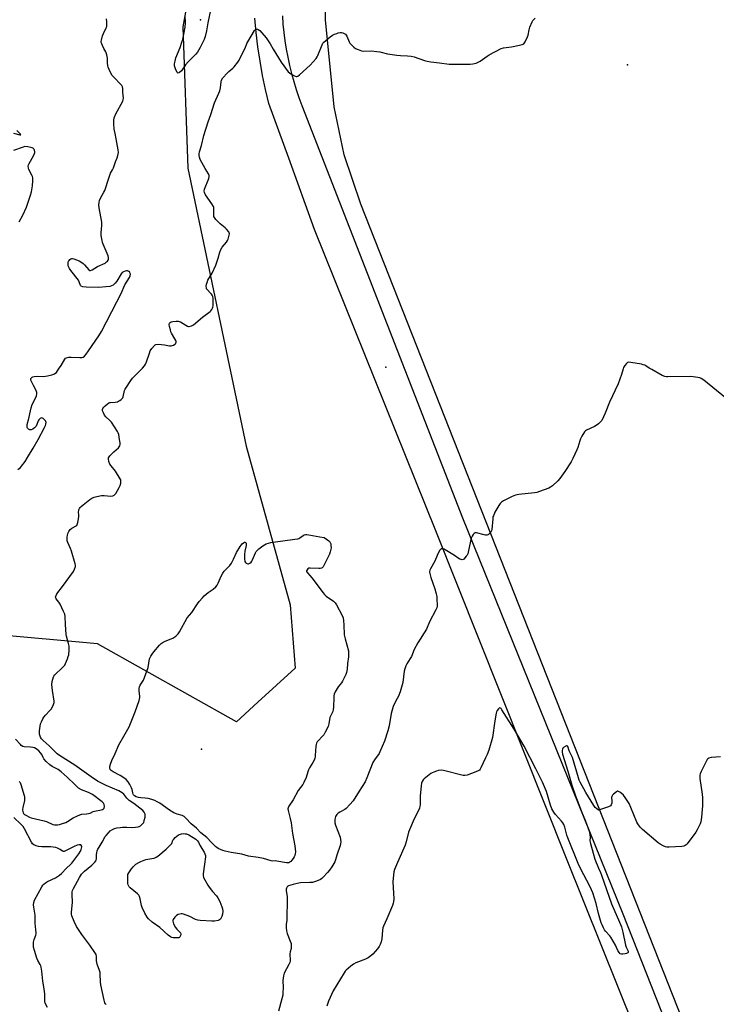
# Model space of a CAD drawing. Units: inches. Extents: x 1195769 to 1201769, y 529457 to 533457.
# Drawn here: x 1196658 to 1197070, y 530210 to 530792 of the extents above; entities that cross this region are included whole.
import ezdxf

# ---------------------------------------------------------------- set-up
doc = ezdxf.new("R2010")
doc.units = ezdxf.units.IN
doc.header["$MEASUREMENT"] = 0
for name, color, linetype in [('ELEV-Spot Elevation', 7, 'Continuous'), ('NTRL-Farm Land', 3, 'Continuous'), ('NTRL-Trees', 3, 'Continuous'), ('TRANS-Road', 130, 'Continuous'), ('Undefined', 1, 'Continuous')]:
    doc.layers.add(name, color=color, linetype=linetype)

msp = doc.modelspace()

# ---------------------------------------------------------------- linework, layer by layer
at = {"layer": 'ELEV-Spot Elevation'}
for p in [(1196764.58, 530791.71, 328.43), (1197017.05, 530765.18, 328.26), (1196874.17, 530586.64, 329.35), (1196765.21, 530360.83, 331.01)]:
    msp.add_point(p, dxfattribs=at)
at = {"layer": 'NTRL-Farm Land'}
msp.add_lwpolyline([(1197786.22, 529858.47), (1197183.21, 530110.39), (1197096.53, 530149.99), (1197092.24, 530152.49), (1197088.03, 530155.11), (1197083.91, 530157.86), (1197079.87, 530160.74), (1197075.92, 530163.74), (1197072.07, 530166.86), (1197068.31, 530170.09), (1197064.65, 530173.44), (1197061.09, 530176.9), (1197057.65, 530180.47), (1196859.36, 530682.8), (1196849.55, 530711.97), (1196843.71, 530740.46), (1196838.55, 530791.84), (1196838.15, 530840.59)], dxfattribs=at)
at = {"layer": 'NTRL-Trees'}
msp.add_lwpolyline([(1196762.22, 530832.32), (1196754.24, 530787.63), (1196757.12, 530704.07), (1196791.69, 530539.84), (1196817.63, 530446.2), (1196820.51, 530408.74), (1196798.61, 530388.67), (1196785.93, 530377.05), (1196703.81, 530423.15), (1196640.43, 530428.91)], dxfattribs=at)
at = {"layer": 'TRANS-Road'}
for points in [[(1196813.04, 530794.08), (1196813.38, 530789.16), (1196813.87, 530784.24), (1196814.49, 530779.35), (1196815.26, 530774.47), (1196816.17, 530769.61), (1196817.22, 530764.79), (1196818.4, 530760), (1196819.73, 530755.25), (1196821.19, 530750.53), (1196822.79, 530745.86), (1196824.52, 530741.24), (1196919.52, 530497.62), (1197014.33, 530263.54), (1197050.86, 530171.26)], [(1197032.1, 530169.22), (1196981.06, 530296.22), (1196903.82, 530489.78), (1196832.05, 530667.93), (1196816.76, 530709.99), (1196805.02, 530742.26), (1196803.07, 530750.57), (1196801.35, 530758.93), (1196799.86, 530767.33), (1196798.6, 530775.77), (1196797.57, 530784.24), (1196796.77, 530792.74)]]:
    msp.add_lwpolyline(points, dxfattribs=at)
at = {"layer": 'Undefined'}
for points, elevation in [([(1196708.92, 530209.92), (1196708.38, 530210.48), (1196708.12, 530210.97), (1196707.63, 530212.65), (1196705.63, 530221.66), (1196705.45, 530223.4), (1196705.39, 530227.87), (1196705.28, 530229.02), (1196705, 530230.12), (1196703.63, 530233.75), (1196703.29, 530234.89), (1196703.19, 530235.91), (1196703.2, 530238.36), (1196702.92, 530239.49), (1196702.22, 530240.77), (1196699.23, 530245.17), (1196694.44, 530251.31), (1196692.41, 530254.37), (1196691.41, 530256.08), (1196689.85, 530259.11), (1196688.63, 530262.31), (1196688.39, 530263.37), (1196688.35, 530264.36), (1196688.89, 530270.4), (1196688.78, 530274.93), (1196688.83, 530276.63), (1196689.01, 530277.45), (1196689.49, 530278.5), (1196693.18, 530285.13), (1196694.37, 530286.97), (1196695.11, 530287.79), (1196696.14, 530288.74), (1196700.34, 530292.24), (1196702.16, 530294.05), (1196702.83, 530294.93), (1196703.04, 530295.38), (1196703.22, 530296.1), (1196703.22, 530298.6), (1196703.33, 530299.72), (1196703.61, 530300.76), (1196704, 530301.78), (1196704.67, 530303.01), (1196706.53, 530305.89), (1196707.62, 530308.14), (1196708.13, 530309.03), (1196708.86, 530309.96), (1196710.27, 530311.5), (1196711.32, 530312.55), (1196712.52, 530313.36), (1196713.84, 530313.97), (1196715.22, 530314.33), (1196717.2, 530314.67), (1196718.61, 530314.77), (1196721.15, 530314.79), (1196723.91, 530314.66), (1196726.25, 530314.74), (1196727.69, 530314.9), (1196728.47, 530315.16), (1196729.17, 530315.61), (1196730.04, 530316.33), (1196730.62, 530316.93), (1196731.07, 530317.62), (1196731.42, 530318.71), (1196731.85, 530320.73), (1196731.96, 530321.58), (1196731.93, 530322.4), (1196731.76, 530322.89), (1196731.36, 530323.58), (1196730.48, 530324.62), (1196725.13, 530328.78), (1196722.55, 530330.55), (1196721.17, 530331.96), (1196719.35, 530334.2), (1196718.31, 530335.11), (1196717.39, 530335.69), (1196716.39, 530336.19), (1196708.95, 530339.34), (1196705.22, 530341.17), (1196703.68, 530342.04), (1196699.92, 530344.46), (1196690.25, 530351.51), (1196681.36, 530357.14), (1196679.96, 530358.13), (1196679.13, 530358.86), (1196675.07, 530362.92), (1196671.62, 530365.91), (1196670.55, 530367.04), (1196670.01, 530368.03), (1196669.47, 530369.72), (1196669.36, 530370.59), (1196669.44, 530371.77), (1196669.81, 530374.44), (1196670.12, 530375.89), (1196670.55, 530376.98), (1196671.46, 530378.83), (1196672.06, 530379.83), (1196672.9, 530380.95), (1196675.54, 530383.68), (1196676.28, 530384.57), (1196677.45, 530386.58), (1196678, 530387.89), (1196678.09, 530388.45), (1196678.06, 530389.31), (1196677.1, 530395.5), (1196676.71, 530399.05), (1196676.95, 530400.77), (1196677.74, 530403.56), (1196677.99, 530404.06), (1196678.5, 530404.72), (1196683.05, 530409.09), (1196684.35, 530410.56), (1196684.88, 530411.56), (1196685.98, 530414.22), (1196686.49, 530415.57), (1196686.77, 530416.67), (1196686.95, 530419.52), (1196686.92, 530421.81), (1196686.63, 530423.24), (1196685.42, 530427.6), (1196685.22, 530428.67), (1196684.78, 530434.55), (1196684.55, 530439.23), (1196684.35, 530440.66), (1196683.72, 530442.27), (1196681.67, 530446.46), (1196680.92, 530447.7), (1196679.33, 530449.75), (1196679.1, 530450.21), (1196678.99, 530450.68), (1196679.04, 530451.18), (1196679.21, 530451.68), (1196679.77, 530452.67), (1196683.02, 530456.92), (1196689.46, 530465.85), (1196690.13, 530467.14), (1196690.68, 530468.77), (1196690.74, 530469.59), (1196690.59, 530470.44), (1196688.32, 530477.82), (1196687.75, 530479.51), (1196686.24, 530482.93), (1196685.88, 530484.01), (1196685.76, 530485.16), (1196685.79, 530486.32), (1196685.93, 530487.14), (1196686.24, 530488.2), (1196686.76, 530489.47), (1196687.52, 530490.6), (1196688.62, 530491.41), (1196691.09, 530492.77), (1196691.5, 530493.1), (1196691.8, 530493.52), (1196692.19, 530494.86), (1196692.65, 530498.07), (1196692.69, 530499.21), (1196692.58, 530501.03), (1196692.63, 530501.8), (1196692.76, 530502.29), (1196693.11, 530502.99), (1196693.55, 530503.65), (1196694.09, 530504.27), (1196695.2, 530505.24), (1196699.15, 530508.37), (1196700.42, 530509.16), (1196701.76, 530509.79), (1196703.4, 530510.2), (1196706.18, 530510.66), (1196707.61, 530510.67), (1196711.67, 530510.4), (1196712.74, 530510.55), (1196713.66, 530510.94), (1196714.06, 530511.27), (1196714.56, 530511.93), (1196716.55, 530515.47), (1196717.14, 530516.74), (1196717.5, 530518.07), (1196717.61, 530518.86), (1196717.59, 530519.38), (1196717.44, 530519.91), (1196717.09, 530520.67), (1196714.4, 530525.15), (1196711.73, 530528.25), (1196711.07, 530529.19), (1196710.48, 530530.75), (1196710.19, 530532.35), (1196710.32, 530533.08), (1196711.1, 530534.19), (1196713.31, 530536.47), (1196716.09, 530538.92), (1196716.64, 530539.53), (1196716.91, 530540), (1196717.12, 530540.81), (1196717.13, 530541.92), (1196716.84, 530543.85), (1196716.29, 530546.7), (1196715.96, 530547.8), (1196715.57, 530548.58), (1196712.01, 530554), (1196711.06, 530555.11), (1196708.65, 530557.3), (1196707.94, 530558.22), (1196707.28, 530559.51), (1196706.76, 530560.84), (1196706.67, 530561.61), (1196706.82, 530562.08), (1196707.42, 530562.97), (1196708.24, 530563.81), (1196709.41, 530564.76), (1196710.41, 530565.39), (1196710.94, 530565.62), (1196711.5, 530565.74), (1196714.15, 530565.88), (1196715.47, 530566.16), (1196716.2, 530566.45), (1196716.89, 530566.82), (1196717.77, 530567.49), (1196718.34, 530568.07), (1196718.66, 530568.5), (1196718.89, 530569.01), (1196719.78, 530572.68), (1196720.08, 530573.49), (1196720.5, 530574.24), (1196723.38, 530578.64), (1196724.39, 530580.05), (1196725.59, 530581.31), (1196730.42, 530585.96), (1196731.53, 530587.28), (1196732.1, 530588.26), (1196732.43, 530589.06), (1196734.39, 530594.84), (1196734.92, 530596.19), (1196735.88, 530597.65), (1196737.39, 530599.41), (1196737.81, 530599.75), (1196738.3, 530599.96), (1196739.72, 530600.05), (1196743.32, 530599.79), (1196746.21, 530599.24), (1196747.34, 530599.18), (1196747.9, 530599.3), (1196748.72, 530599.63), (1196749.46, 530600.05), (1196749.87, 530600.4), (1196750.12, 530600.82), (1196750.21, 530601.3), (1196750.19, 530601.81), (1196750.05, 530602.33), (1196749.51, 530603.36), (1196747.47, 530606.65), (1196747.15, 530607.47), (1196746.83, 530608.6), (1196746.35, 530610.63), (1196746.2, 530611.77), (1196746.33, 530612.53), (1196746.67, 530613.04), (1196747.24, 530613.34), (1196748.31, 530613.58), (1196750.3, 530613.8), (1196751.43, 530613.76), (1196751.98, 530613.62), (1196752.76, 530613.3), (1196755.96, 530611.34), (1196756.95, 530610.83), (1196757.47, 530610.68), (1196757.98, 530610.66), (1196759.26, 530610.93), (1196759.75, 530611.14), (1196760.47, 530611.61), (1196765.78, 530616.18), (1196770.34, 530619.52), (1196770.77, 530619.92), (1196771.29, 530620.61), (1196771.71, 530621.37), (1196771.91, 530621.91), (1196772.04, 530622.76), (1196772.07, 530624.22), (1196772.03, 530627.17), (1196771.89, 530628.31), (1196771.58, 530629.03), (1196771.13, 530629.68), (1196770.42, 530630.49), (1196768.72, 530632.17), (1196768.24, 530632.86), (1196768.09, 530633.35), (1196767.99, 530634.15), (1196768.12, 530635.51), (1196768.48, 530636.6), (1196769.05, 530637.92), (1196771.51, 530642.07), (1196773.65, 530646.91), (1196775.06, 530651.04), (1196775.97, 530654.46), (1196776.59, 530656.01), (1196777.43, 530657.49), (1196779.91, 530660.5), (1196780.59, 530661.48), (1196780.96, 530662.27), (1196781.45, 530663.66), (1196781.66, 530664.5), (1196781.7, 530665.29), (1196781.53, 530665.98), (1196781.29, 530666.47), (1196780.06, 530668.04), (1196779.24, 530668.83), (1196776.18, 530671.31), (1196773.75, 530673.85), (1196772.87, 530674.98), (1196772.58, 530675.66), (1196772.45, 530676.39), (1196772.52, 530680.08), (1196772.45, 530680.9), (1196772.3, 530681.43), (1196771.42, 530682.96), (1196767.64, 530688.39), (1196766.96, 530689.68), (1196766.82, 530690.51), (1196767, 530691.64), (1196769.56, 530698.08), (1196769.82, 530699.1), (1196769.83, 530699.85), (1196769.45, 530700.84), (1196767.44, 530703.97), (1196764.44, 530709.3), (1196763.97, 530710.62), (1196763.81, 530711.69), (1196763.8, 530712.5), (1196764.03, 530713.85), (1196765.17, 530717.43), (1196766.61, 530723.36), (1196769.16, 530731.57), (1196770.7, 530735.81), (1196772.92, 530742.72), (1196775.47, 530748.46), (1196776.02, 530749.84), (1196776.39, 530751.56), (1196776.8, 530755.1), (1196777.09, 530756.21), (1196777.89, 530757.42), (1196780.48, 530760.34), (1196781.32, 530761.15), (1196783.73, 530763.14), (1196784.55, 530763.93), (1196786.64, 530766.69), (1196787.4, 530767.9), (1196789.01, 530771.28), (1196791.11, 530775.08), (1196792.09, 530777.76), (1196792.58, 530778.74), (1196796.57, 530785.47), (1196797.11, 530786.05), (1196797.32, 530786.17), (1196797.77, 530786.26), (1196798.27, 530786.21), (1196798.77, 530786.05), (1196799.66, 530785.42), (1196800.86, 530784.16), (1196803.5, 530781.09), (1196805.76, 530777.65), (1196807.53, 530774.5), (1196812.34, 530766.7), (1196816.52, 530761.11), (1196817.18, 530760.42), (1196818.08, 530759.79), (1196820.15, 530758.67), (1196821.18, 530758.28), (1196821.67, 530758.25), (1196822.13, 530758.41), (1196823.24, 530759.25), (1196829.52, 530765.05), (1196832.92, 530768.89), (1196833.62, 530769.85), (1196834.01, 530770.63), (1196836.49, 530776.92), (1196837.05, 530777.89), (1196837.63, 530778.55), (1196841.28, 530781.66), (1196842.71, 530782.73), (1196843.76, 530783.24), (1196845.14, 530783.77), (1196845.98, 530784.02), (1196847.14, 530784.19), (1196848, 530784.21), (1196848.85, 530784.06), (1196849.65, 530783.76), (1196850.34, 530783.31), (1196850.82, 530782.72), (1196851.19, 530782.02), (1196852.48, 530778.75), (1196852.95, 530778.04), (1196853.72, 530777.18), (1196855.36, 530775.57), (1196856.28, 530774.89), (1196857.85, 530774.16), (1196859.75, 530773.5), (1196861.19, 530773.34), (1196865.6, 530773.37), (1196868.87, 530773.09), (1196870.62, 530772.83), (1196875.19, 530771.64), (1196880.64, 530770.87), (1196882.94, 530770.61), (1196887.02, 530770.55), (1196889.26, 530770.36), (1196890.93, 530769.92), (1196897.02, 530767.82), (1196898.69, 530767.32), (1196900.72, 530767), (1196905.95, 530766.44), (1196911.74, 530765.55), (1196913.83, 530765.48), (1196924.02, 530765.58), (1196925.73, 530765.79), (1196927.66, 530766.25), (1196928.7, 530766.7), (1196929.96, 530767.4), (1196934.12, 530770.29), (1196935.37, 530771.08), (1196942.37, 530774.78), (1196943.74, 530775.17), (1196948.57, 530775.77), (1196953.17, 530776.71), (1196954.85, 530777.14), (1196955.34, 530777.36), (1196955.77, 530777.68), (1196956.55, 530778.82), (1196957.96, 530781.68), (1196958.31, 530782.79), (1196958.98, 530785.95), (1196959.38, 530787.36), (1196960.67, 530790.61), (1196961.08, 530791.38), (1196961.42, 530791.83), (1196962.48, 530792.81)], 328), ([(1196770.59, 530797.54), (1196768.9, 530789.92), (1196768.24, 530785.31), (1196767.37, 530781.86), (1196766.72, 530780.21), (1196764.42, 530775.37), (1196763.73, 530774.08), (1196762.79, 530772.65), (1196761.78, 530771.49), (1196758.44, 530768.19), (1196757.27, 530766.89), (1196755.8, 530765.08), (1196753.34, 530761.56), (1196752.28, 530760.67), (1196751.83, 530760.43), (1196751.42, 530760.31), (1196751.07, 530760.42), (1196750.78, 530760.74), (1196749.86, 530762.75), (1196749.25, 530764.64), (1196749.25, 530765.75), (1196749.58, 530767.44), (1196750.1, 530769.39), (1196752.56, 530775.44), (1196753.64, 530778.49), (1196754.09, 530780.18), (1196755.58, 530787.4), (1196755.76, 530789.93), (1196755.66, 530794.08)], 328), ([(1196656.72, 530526), (1196658.14, 530527.24), (1196658.84, 530528.02), (1196660.88, 530530.88), (1196662.34, 530533.09), (1196665.69, 530538.66), (1196668.59, 530543.76), (1196672.42, 530550.97), (1196672.93, 530552.02), (1196673.21, 530552.83), (1196673.36, 530553.91), (1196673.24, 530554.4), (1196672.97, 530554.86), (1196672.24, 530555.7), (1196671.61, 530556.23), (1196671.18, 530556.47), (1196670.74, 530556.53), (1196670.29, 530556.42), (1196669.85, 530556.19), (1196669.08, 530555.53), (1196668.68, 530554.83), (1196667.91, 530552.71), (1196667.44, 530551.76), (1196666.54, 530550.76), (1196665.43, 530549.9), (1196664.43, 530549.5), (1196663.69, 530549.48), (1196663.25, 530549.67), (1196662.85, 530549.97), (1196662.36, 530550.55), (1196662.15, 530551), (1196662.1, 530551.78), (1196662.24, 530552.6), (1196663.12, 530556.25), (1196664.03, 530560.85), (1196664.48, 530562.56), (1196665.14, 530564.49), (1196667.28, 530568.6), (1196667.63, 530569.7), (1196667.84, 530570.82), (1196667.8, 530571.64), (1196667.45, 530572.69), (1196665.97, 530575.81), (1196664.4, 530578.78), (1196664.27, 530579.47), (1196664.42, 530579.92), (1196664.73, 530580.33), (1196665.13, 530580.64), (1196665.57, 530580.86), (1196666.33, 530581.07), (1196668, 530581.22), (1196671.59, 530581.11), (1196673.06, 530581.16), (1196674.2, 530581.39), (1196676.73, 530582.08), (1196677.84, 530582.42), (1196678.61, 530582.76), (1196679.43, 530583.47), (1196680.76, 530585.31), (1196682.18, 530587.47), (1196684.34, 530591.22), (1196684.89, 530591.8), (1196685.36, 530592.05), (1196686.72, 530592.41), (1196688.16, 530592.56), (1196693.24, 530592.29), (1196694.4, 530592.31), (1196695.18, 530592.51), (1196696.02, 530593.12), (1196696.94, 530594.22), (1196698.33, 530596.12), (1196704.49, 530605.1), (1196706.1, 530607.59), (1196715.08, 530625.14), (1196717.69, 530630.03), (1196719.94, 530635.14), (1196722.65, 530639.46), (1196723.14, 530640.59), (1196723.22, 530641.43), (1196723.13, 530641.97), (1196722.78, 530642.63), (1196722.24, 530643.12), (1196721.55, 530643.41), (1196720.8, 530643.48), (1196720.03, 530643.34), (1196719.03, 530642.95), (1196718.41, 530642.51), (1196717.78, 530641.75), (1196715.09, 530637.29), (1196714.27, 530636.12), (1196713.65, 530635.56), (1196712.94, 530635.1), (1196711.93, 530634.59), (1196711.12, 530634.31), (1196708.76, 530633.96), (1196704.6, 530633.58), (1196697.03, 530633.87), (1196695.06, 530634.08), (1196694.07, 530634.36), (1196693.61, 530634.76), (1196692.95, 530636.88), (1196692.41, 530637.89), (1196687.95, 530643.66), (1196687.14, 530644.87), (1196686.48, 530646.46), (1196686.3, 530647.57), (1196686.41, 530648.4), (1196686.69, 530649.21), (1196686.96, 530649.67), (1196687.44, 530650.22), (1196688.06, 530650.6), (1196688.54, 530650.73), (1196689.03, 530650.74), (1196689.82, 530650.56), (1196692.87, 530649.29), (1196694.42, 530648.47), (1196695.29, 530647.8), (1196696.1, 530647.03), (1196698.6, 530644.16), (1196699.2, 530643.72), (1196699.63, 530643.66), (1196700.54, 530644.02), (1196703.67, 530645.98), (1196708.27, 530648.08), (1196709.12, 530648.72), (1196709.67, 530649.27), (1196709.95, 530649.69), (1196710.16, 530650.41), (1196710.18, 530651.44), (1196710, 530652.27), (1196707, 530659.15), (1196706.63, 530660.28), (1196706.4, 530661.45), (1196705.96, 530664.41), (1196705.82, 530665.89), (1196706.28, 530670.16), (1196706.31, 530672.19), (1196704.73, 530680.76), (1196704.61, 530682.46), (1196704.65, 530683.9), (1196704.9, 530685.03), (1196705.45, 530686.4), (1196707.52, 530689.96), (1196708.03, 530691.01), (1196710.35, 530698.26), (1196711.52, 530701.17), (1196712.68, 530703.2), (1196713.17, 530704.24), (1196714.44, 530707.85), (1196715.41, 530710.3), (1196715.78, 530711.6), (1196716.07, 530713.45), (1196715.99, 530715.02), (1196714.85, 530721.4), (1196714.11, 530724.56), (1196713.6, 530727.13), (1196713.38, 530730.25), (1196713.42, 530732.46), (1196713.69, 530733.79), (1196714.66, 530736.14), (1196718.71, 530743.74), (1196719, 530744.56), (1196719.09, 530745.68), (1196719, 530747.11), (1196718.75, 530749.26), (1196718.75, 530751.27), (1196718.56, 530752.19), (1196718.18, 530752.88), (1196717.62, 530753.56), (1196713.47, 530757.84), (1196712.48, 530758.95), (1196711.71, 530760.17), (1196710.54, 530762.49), (1196709.98, 530763.8), (1196709.79, 530764.61), (1196709.64, 530766.28), (1196709.64, 530769.2), (1196709.21, 530771.16), (1196708.64, 530772.78), (1196707.44, 530774.92), (1196706.67, 530776.54), (1196706.21, 530777.63), (1196705.97, 530778.46), (1196705.93, 530779.01), (1196706.05, 530779.83), (1196706.75, 530782.31), (1196707.27, 530783.65), (1196708.95, 530787.02), (1196709.22, 530787.83), (1196709.3, 530788.67), (1196709.22, 530790.68), (1196709.04, 530792.41)], 326), ([(1196654.04, 530724.73), (1196657.83, 530723.8), (1196658.36, 530723.76), (1196658.44, 530723.89), (1196658.02, 530724.47), (1196656.1, 530726.41)], 324), ([(1196657.36, 530672.38), (1196659.5, 530676.44), (1196661.78, 530681.17), (1196662.42, 530682.82), (1196664.19, 530688.23), (1196664.69, 530690.22), (1196665.28, 530693.61), (1196665.43, 530696.57), (1196665.41, 530698.33), (1196665.25, 530699.18), (1196664.92, 530699.99), (1196663.05, 530703.31), (1196662.85, 530704.13), (1196662.83, 530705.29), (1196662.97, 530706.14), (1196663.28, 530706.89), (1196665.83, 530711.47), (1196666.46, 530712.79), (1196666.61, 530713.34), (1196666.65, 530713.88), (1196666.59, 530714.42), (1196666.43, 530714.93), (1196666.17, 530715.36), (1196665.81, 530715.7), (1196665.08, 530716.05), (1196662.55, 530716.66), (1196660.87, 530716.86), (1196659.77, 530716.62), (1196654.04, 530714.5)], 324), ([(1197000, 530553.17), (1196998.52, 530552.09), (1196997.61, 530551.53), (1196992.93, 530549.39), (1196992.25, 530548.92), (1196991.67, 530548.28), (1196990.06, 530545.75), (1196989.21, 530544.18), (1196988.8, 530543.07), (1196987.62, 530539.07), (1196987.14, 530537.67), (1196984.79, 530532.67), (1196983.69, 530530.63), (1196980.11, 530524.86), (1196977.12, 530520.74), (1196975.94, 530519.43), (1196972.72, 530516.51), (1196971.58, 530515.64), (1196970.55, 530515.14), (1196965.1, 530513.12), (1196963.45, 530512.6), (1196962.02, 530512.37), (1196952.76, 530511.36), (1196950.8, 530511), (1196948.95, 530510.18), (1196943.77, 530507.5), (1196942.53, 530506.77), (1196941.72, 530506), (1196940.94, 530504.82), (1196938.63, 530500.81), (1196937.78, 530498.82), (1196937.55, 530498.05), (1196937.37, 530496.95), (1196936.8, 530490.65), (1196936.61, 530489.82), (1196936.24, 530489.09), (1196935.51, 530488.24), (1196934.89, 530487.69), (1196934.45, 530487.41), (1196933.96, 530487.27), (1196933.14, 530487.3), (1196932.29, 530487.46), (1196927.76, 530488.67), (1196927.01, 530488.63), (1196926.41, 530488.24), (1196925.89, 530487.64), (1196925.27, 530486.73), (1196924.88, 530486), (1196924.68, 530485.45), (1196923.16, 530478.27), (1196922.63, 530476.32), (1196922.24, 530475.56), (1196921.75, 530474.84), (1196920.28, 530473.13), (1196919.87, 530472.84), (1196919.43, 530472.73), (1196918.72, 530472.85), (1196917.98, 530473.13), (1196917.03, 530473.65), (1196914.78, 530475.25), (1196909.37, 530478.71), (1196908.85, 530478.96), (1196908.06, 530479.21), (1196907.54, 530479.28), (1196907.06, 530479.25), (1196906.85, 530479.18), (1196906.47, 530478.88), (1196906.02, 530478.21), (1196904.61, 530475.29), (1196903.16, 530471.85), (1196900.58, 530467.49), (1196900.25, 530466.7), (1196900.07, 530465.92), (1196900.03, 530465.4), (1196900.14, 530464.56), (1196900.78, 530462.35), (1196903.12, 530455.57), (1196903.9, 530452.73), (1196904.28, 530451.01), (1196904.44, 530449.22), (1196904.57, 530446.22), (1196904.52, 530445.34), (1196904.29, 530444.44), (1196903.68, 530443.1), (1196900, 530436.12), (1196898.23, 530431.8), (1196893.13, 530423.64), (1196891.03, 530419.67), (1196889.36, 530415.58), (1196888.67, 530414.41), (1196886.58, 530411.33), (1196885.93, 530410.05), (1196885.4, 530408.39), (1196885.06, 530406.97), (1196884.18, 530400.31), (1196882.58, 530394.71), (1196881.74, 530392.25), (1196881, 530390.8), (1196879.25, 530387.81), (1196878.61, 530386.17), (1196877.36, 530381.92), (1196876.18, 530374.66), (1196875.43, 530371.65), (1196873.46, 530365.65), (1196870.74, 530359.27), (1196870.17, 530358.29), (1196867.5, 530354.53), (1196866.58, 530353.05), (1196863.02, 530343.98), (1196861.93, 530341.53), (1196858.36, 530336.05), (1196854.81, 530330.37), (1196853, 530328.14), (1196850.85, 530325.81), (1196849.9, 530325.15), (1196847.03, 530323.67), (1196846.08, 530323.09), (1196845.19, 530322.22), (1196844.51, 530321.1), (1196844.26, 530320.27), (1196844.07, 530319.12), (1196844, 530318.25), (1196844.09, 530317.28), (1196844.48, 530315.94), (1196847.15, 530308.79), (1196847.47, 530307.41), (1196847.6, 530306.03), (1196847.49, 530304.96), (1196847.23, 530303.93), (1196845.14, 530298.23), (1196844.36, 530295.44), (1196843.97, 530294.37), (1196842.3, 530291.32), (1196840.91, 530289.41), (1196839.76, 530288.05), (1196837.11, 530285.23), (1196836.27, 530284.41), (1196835.57, 530283.91), (1196833.21, 530282.92), (1196830.76, 530282.14), (1196829.3, 530282), (1196823.66, 530281.84), (1196821.87, 530281.58), (1196819.41, 530280.82), (1196816.73, 530280.2), (1196816.28, 530279.95), (1196815.91, 530279.61), (1196815.47, 530278.83), (1196815.36, 530278.17), (1196815.37, 530277.35), (1196815.83, 530273.71), (1196815.89, 530271.94), (1196815.67, 530260.88), (1196815.59, 530259.69), (1196815.26, 530257.55), (1196815.24, 530255.54), (1196815.52, 530253.61), (1196815.89, 530252), (1196817.69, 530247.4), (1196818.15, 530246.02), (1196818.28, 530245.2), (1196818.28, 530243.84), (1196818.19, 530243.03), (1196817.64, 530241.07), (1196817.46, 530239.96), (1196817.45, 530239.12), (1196817.66, 530236.77), (1196817.61, 530235.66), (1196817.46, 530234.86), (1196816.92, 530233.61), (1196814.19, 530228.5), (1196813.84, 530227.69), (1196813.61, 530226.86), (1196813.32, 530224.27), (1196813.44, 530220.07), (1196813.35, 530216.87), (1196813.24, 530215.46), (1196812.79, 530213.35), (1196810.75, 530206.13)], 328), ([(1197000, 530263.78), (1196998.51, 530269.64), (1196996.54, 530276.02), (1196994.99, 530279.57), (1196989.21, 530290.38), (1196987.89, 530293.26), (1196981.83, 530308.39), (1196981.27, 530310.07), (1196980, 530314.88), (1196979.44, 530316.34), (1196978.8, 530317.42), (1196978.08, 530318.34), (1196974.54, 530322.18), (1196973.57, 530323.64), (1196972.42, 530325.67), (1196971.6, 530327.79), (1196969.11, 530335.85), (1196966.79, 530341.42), (1196962.88, 530349.23), (1196955.98, 530362.55), (1196950.13, 530372.6), (1196942.79, 530384.2), (1196942.34, 530384.8), (1196942, 530385.09), (1196941.63, 530385.2), (1196941.27, 530385.08), (1196940.74, 530384.62), (1196940.11, 530383.77), (1196939.71, 530382.9), (1196939.46, 530382.07), (1196938.55, 530377.56), (1196937.23, 530367.85), (1196935.07, 530360.2), (1196934.16, 530357.8), (1196933.22, 530355.69), (1196930.44, 530349.89), (1196930.02, 530349.14), (1196929.51, 530348.49), (1196928.81, 530348.04), (1196927.47, 530347.48), (1196922.21, 530345.55), (1196920.82, 530345.23), (1196919.97, 530345.29), (1196919.12, 530345.46), (1196908.36, 530348.2), (1196906.84, 530348.37), (1196905.17, 530348.22), (1196904.09, 530347.94), (1196902.51, 530347.37), (1196901.5, 530346.92), (1196900.76, 530346.47), (1196896.86, 530343.34), (1196896.26, 530342.71), (1196895.67, 530341.76), (1196895.25, 530340.72), (1196895.01, 530339.29), (1196894.55, 530333.15), (1196894.44, 530327.99), (1196894.35, 530327.15), (1196894.1, 530326.06), (1196893.55, 530324.73), (1196891.01, 530319.78), (1196888.13, 530313.25), (1196887.67, 530311.89), (1196886.28, 530306.05), (1196885.7, 530304.11), (1196881.01, 530293.83), (1196879.35, 530289.73), (1196878.9, 530288.35), (1196878.48, 530284.65), (1196878.39, 530282.4), (1196878.89, 530272.45), (1196878.83, 530270.72), (1196878.61, 530269.88), (1196878.09, 530268.52), (1196874.81, 530260.63), (1196872.91, 530256.39), (1196872.5, 530255.32), (1196872.24, 530253.92), (1196871.82, 530248.75), (1196871.42, 530247.08), (1196870.9, 530245.45), (1196870.25, 530244.21), (1196869.28, 530242.83), (1196866.49, 530239.71), (1196865.39, 530238.74), (1196863.7, 530237.64), (1196862.18, 530236.81), (1196856.48, 530234.55), (1196855.18, 530233.93), (1196853.56, 530232.75), (1196850.72, 530230.33), (1196850.15, 530229.68), (1196849.52, 530228.73), (1196843.08, 530218.05), (1196840.3, 530211.93), (1196839.23, 530209.01)], 326), ([(1196657.51, 530341.81), (1196657.97, 530341.24), (1196658.5, 530339.91), (1196660.35, 530333.53), (1196660.58, 530332.49), (1196660.63, 530331.41), (1196660.54, 530330.56), (1196659.63, 530326.48), (1196659.45, 530325.31), (1196659.44, 530324.75), (1196659.56, 530323.97), (1196659.79, 530323.24), (1196660.04, 530322.81), (1196660.64, 530322.27), (1196661.38, 530321.83), (1196663.48, 530320.79), (1196664.55, 530320.34), (1196672.14, 530318.57), (1196673.54, 530318.07), (1196677.42, 530316.46), (1196678.27, 530316.21), (1196679.08, 530316.1), (1196680.16, 530316.13), (1196681.21, 530316.35), (1196683.07, 530316.93), (1196684.98, 530317.64), (1196686, 530318.15), (1196689.35, 530320.27), (1196691.98, 530321.57), (1196693.32, 530322.13), (1196694.44, 530322.38), (1196697.31, 530322.66), (1196698.45, 530322.84), (1196699.37, 530323.15), (1196701.16, 530323.98), (1196701.95, 530324.25), (1196703.03, 530324.48), (1196705.11, 530324.75), (1196706.72, 530325.25), (1196707.36, 530325.64), (1196707.63, 530326.02), (1196707.78, 530327.05), (1196707.65, 530328.16), (1196707.33, 530328.9), (1196706.57, 530329.69), (1196700.82, 530334.11), (1196698.47, 530335.26), (1196694.26, 530336.89), (1196692.58, 530337.88), (1196690.24, 530339.9), (1196685.81, 530344.24), (1196682.23, 530347.54), (1196680.39, 530348.8), (1196676.97, 530350.6), (1196675.5, 530351.62), (1196673.4, 530353.63), (1196672.05, 530355.14), (1196671.58, 530355.94), (1196670.8, 530357.69), (1196670.04, 530358.8), (1196669.05, 530359.79), (1196667.5, 530361.02), (1196666.55, 530361.57), (1196665.54, 530361.93), (1196664.17, 530362.1), (1196660.47, 530362.26), (1196659.5, 530362.53), (1196658.7, 530363.02), (1196658.13, 530363.56), (1196655.29, 530366.7)], 326), ([(1197000, 530324.88), (1196998.05, 530326.47), (1196997.12, 530327.62), (1196992.44, 530335.34), (1196989.03, 530341.45), (1196988.55, 530342.47), (1196988.05, 530343.91), (1196984.5, 530355.93), (1196982.59, 530359.97), (1196981.75, 530362.47), (1196981.38, 530362.85), (1196981.01, 530362.84), (1196980.59, 530362.68), (1196979.26, 530361.78), (1196978.89, 530361.4), (1196978.63, 530360.95), (1196978.44, 530360.17), (1196978.38, 530359.34), (1196978.59, 530357.91), (1196981.89, 530347.81), (1196984.21, 530339.53), (1196986.24, 530333.38), (1196989.86, 530323.96), (1196992.34, 530318.29), (1196994.35, 530312.46), (1196994.67, 530311.38), (1196994.85, 530310.31), (1196994.92, 530308.95), (1196994.82, 530306.75), (1196994.92, 530305.91), (1196995.11, 530305.06), (1196996.79, 530299.38), (1196997.68, 530295.94), (1197000, 530290.61)], 326), ([(1197072, 530356.38), (1197066.62, 530355.88), (1197065.21, 530355.62), (1197064.53, 530355.23), (1197064.2, 530354.8), (1197063.78, 530354.06), (1197060.71, 530347.6), (1197060.13, 530346.25), (1197059.93, 530345.43), (1197059.88, 530344.6), (1197059.94, 530343.47), (1197061.19, 530334.36), (1197061.36, 530332.02), (1197061.36, 530327.35), (1197061.27, 530325.16), (1197060.89, 530320.76), (1197060.36, 530317.91), (1197060.01, 530316.82), (1197059.32, 530315.27), (1197058.33, 530313.22), (1197057.53, 530311.87), (1197052.34, 530305.02), (1197051.77, 530304.37), (1197051.12, 530303.86), (1197050.33, 530303.6), (1197049.18, 530303.46), (1197041.75, 530302.95), (1197040.29, 530302.95), (1197039.47, 530303.16), (1197038.17, 530303.77), (1197036.38, 530304.76), (1197035.19, 530305.6), (1197026.04, 530313.4), (1197024.86, 530314.62), (1197023.59, 530316.11), (1197023.11, 530316.79), (1197022.58, 530317.83), (1197019.08, 530326.35), (1197018, 530328.72), (1197017.33, 530330), (1197015.76, 530332.38), (1197014.71, 530333.73), (1197013.21, 530335.05), (1197012.53, 530335.54), (1197011.85, 530335.92), (1197011.4, 530336.01), (1197011.17, 530335.98), (1197010.48, 530335.64), (1197008.88, 530334.37), (1197008.27, 530333.76), (1197007.94, 530333.33), (1197007.75, 530332.85), (1197007.69, 530332.33), (1197007.81, 530330.07), (1197007.74, 530328.99), (1197007.51, 530327.98), (1197007.1, 530327.39), (1197006.66, 530327.11), (1197005.89, 530326.78), (1197000, 530324.88)], 326), ([(1196674.2, 530208.34), (1196672.89, 530210.83), (1196672.59, 530211.82), (1196672.51, 530212.59), (1196672.67, 530215.07), (1196672.61, 530216.23), (1196672.01, 530220.38), (1196671.35, 530223.79), (1196670.73, 530229.75), (1196670.37, 530232.09), (1196670.17, 530232.94), (1196669.89, 530233.66), (1196668.49, 530236.04), (1196667.9, 530237.38), (1196666.4, 530241.91), (1196665.98, 530243.93), (1196665.84, 530245.69), (1196665.95, 530246.81), (1196666.39, 530248.44), (1196667.28, 530251.05), (1196667.45, 530251.83), (1196667.49, 530252.4), (1196667.37, 530254.14), (1196666.84, 530258.16), (1196666.79, 530262.87), (1196666.04, 530267.51), (1196665.89, 530268.93), (1196666.02, 530270.28), (1196666.46, 530271.58), (1196668.63, 530275.52), (1196670.74, 530279.6), (1196671.37, 530280.53), (1196671.92, 530281.15), (1196672.98, 530281.99), (1196674.12, 530282.72), (1196678.83, 530284.91), (1196680.1, 530285.6), (1196681.26, 530286.38), (1196682.53, 530287.46), (1196685.43, 530290.66), (1196687.76, 530292.7), (1196688.56, 530293.5), (1196692.67, 530299.04), (1196693.67, 530300.55), (1196694.12, 530301.59), (1196694.34, 530302.38), (1196694.44, 530303.15), (1196694.36, 530303.84), (1196693.98, 530304.29), (1196693.57, 530304.42), (1196692.84, 530304.43), (1196691.8, 530304.24), (1196689.93, 530303.43), (1196684.9, 530300.73), (1196684.12, 530300.44), (1196683.62, 530300.4), (1196682.97, 530300.64), (1196681.61, 530301.62), (1196680.86, 530302.06), (1196680.08, 530302.41), (1196679.13, 530302.7), (1196675.93, 530303.15), (1196670.91, 530303.25), (1196668.85, 530303.42), (1196667.44, 530303.75), (1196666.19, 530304.37), (1196665.31, 530305.03), (1196664.64, 530305.95), (1196660.52, 530313.9), (1196659.8, 530315.11), (1196658.46, 530316.57), (1196654.24, 530320.55)], 326), ([(1197000, 530290.61), (1197001.14, 530288.04), (1197001.76, 530286.41), (1197007.64, 530269.56), (1197012.41, 530258.64), (1197013.49, 530255.92), (1197014.29, 530252.76), (1197015.83, 530245.06), (1197016.27, 530243.83), (1197017.39, 530241.44), (1197017.41, 530240.78), (1197017.18, 530240.45), (1197016.54, 530240.15), (1197015.75, 530239.96), (1197014.35, 530239.73), (1197013.54, 530239.7), (1197012.84, 530239.93), (1197012.08, 530240.69), (1197011.33, 530241.91), (1197010.55, 530243.77), (1197009.9, 530245.09), (1197007.32, 530249.72), (1197006.64, 530250.63), (1197004.13, 530253.29), (1197003.5, 530254.2), (1197002.8, 530255.4), (1197002.03, 530257.02), (1197001.52, 530258.33), (1197000, 530263.78)], 326)]:
    msp.add_lwpolyline(points, dxfattribs=dict(at, elevation=elevation))
at = {"layer": 'Undefined', "elevation": 330}
for points in [[(1196834.53, 530467.61), (1196829.53, 530467.86), (1196828.75, 530467.78), (1196828.13, 530467.41), (1196827.62, 530466.87), (1196827.32, 530466.27), (1196827.34, 530465.86), (1196827.84, 530465.07), (1196829.36, 530463.53), (1196830.5, 530462.16), (1196834.81, 530456.48), (1196836.99, 530453.37), (1196837.89, 530452.27), (1196838.95, 530451.32), (1196843.19, 530448.37), (1196844.2, 530447.4), (1196844.98, 530446.14), (1196848.36, 530439.79), (1196848.89, 530438.42), (1196849.18, 530436.66), (1196849.41, 530434.28), (1196849.65, 530428.45), (1196850.17, 530426.15), (1196852.05, 530419.06), (1196852.18, 530417.29), (1196852.14, 530415.51), (1196851.6, 530411.52), (1196851.27, 530408.06), (1196850.9, 530406.14), (1196850.57, 530405.06), (1196849.82, 530403.43), (1196848.57, 530401.05), (1196847.95, 530400.11), (1196846.05, 530397.71), (1196845.39, 530396.78), (1196844.31, 530394.8), (1196843.63, 530393.27), (1196843.45, 530392.45), (1196843.38, 530391.58), (1196843.24, 530385.72), (1196843.11, 530384.28), (1196842.78, 530383.19), (1196841.44, 530380.33), (1196841.15, 530379.54), (1196840.49, 530375.74), (1196840.07, 530374.33), (1196838.39, 530370.88), (1196837.53, 530369.33), (1196836.83, 530368.47), (1196834.23, 530365.78), (1196833.69, 530365.12), (1196833.25, 530364.42), (1196833, 530363.71), (1196832.81, 530362.69), (1196832.52, 530357.19), (1196832.43, 530356.33), (1196832.23, 530355.5), (1196831.77, 530354.45), (1196830.95, 530352.9), (1196829.08, 530349.82), (1196828.42, 530348.6), (1196828.02, 530347.53), (1196827.05, 530344.22), (1196825.79, 530341.26), (1196825.04, 530340.01), (1196822.47, 530336.44), (1196819.38, 530330.84), (1196816.91, 530327.27), (1196816.44, 530326.28), (1196816.32, 530325.52), (1196816.41, 530324.69), (1196817.68, 530319.97), (1196818.29, 530317.26), (1196819.06, 530311.03), (1196820.45, 530303.77), (1196820.79, 530300.3), (1196820.69, 530299.13), (1196820.4, 530298), (1196820.06, 530297.26), (1196819.5, 530296.32), (1196818.65, 530295.22), (1196818.03, 530294.6), (1196817.34, 530294.07), (1196816.84, 530293.81), (1196816.13, 530293.65), (1196815.38, 530293.64), (1196809.85, 530294.76), (1196808.99, 530294.81), (1196807.22, 530294.74), (1196806.48, 530294.82), (1196801.86, 530296.19), (1196798.82, 530296.95), (1196793.09, 530297.72), (1196789.14, 530298.78), (1196782.85, 530299.79), (1196779.17, 530300.6), (1196777.77, 530300.99), (1196775.09, 530302.23), (1196774.34, 530302.7), (1196773.65, 530303.26), (1196771.08, 530305.76), (1196768.33, 530308.63), (1196764.85, 530311.52), (1196762.19, 530314.17), (1196759.19, 530316.76), (1196756.02, 530320.11), (1196754.9, 530321.06), (1196753.73, 530321.59), (1196750.75, 530322.44), (1196748.94, 530323.33), (1196746.28, 530324.9), (1196740.59, 530329), (1196739.11, 530329.84), (1196737.57, 530330.58), (1196735.91, 530331.15), (1196733.61, 530331.73), (1196731.83, 530331.95), (1196729.33, 530332.09), (1196727.93, 530332.29), (1196726.69, 530332.69), (1196725.6, 530333.32), (1196725.07, 530333.87), (1196724.83, 530334.34), (1196724.63, 530335.12), (1196724.31, 530337.05), (1196723.93, 530338.1), (1196722.86, 530340.09), (1196721.95, 530341.52), (1196720.62, 530342.95), (1196719.34, 530344.01), (1196717.16, 530345.27), (1196713.01, 530347.43), (1196711.86, 530348.21), (1196711.31, 530348.92), (1196711.04, 530349.84), (1196711.05, 530350.6), (1196711.44, 530351.96), (1196712.28, 530354.11), (1196714.2, 530358.32), (1196716.31, 530363.47), (1196719.34, 530368.57), (1196722.43, 530374.14), (1196725.93, 530382.88), (1196728.28, 530389.65), (1196728.74, 530391.35), (1196728.77, 530392.18), (1196728.4, 530395.2), (1196728.43, 530396.63), (1196728.58, 530397.74), (1196729.01, 530398.77), (1196730.91, 530401.7), (1196731.61, 530403.3), (1196733.6, 530409.15), (1196734.58, 530414.29), (1196734.83, 530415.1), (1196735.2, 530415.86), (1196735.96, 530416.99), (1196737.02, 530418.31), (1196740.42, 530422.33), (1196741.46, 530423.34), (1196742.64, 530424.13), (1196743.66, 530424.66), (1196747.28, 530425.98), (1196748.35, 530426.46), (1196749.96, 530427.63), (1196751.4, 530428.99), (1196752.19, 530430.2), (1196756.76, 530438.41), (1196759.47, 530441.67), (1196762.85, 530446.78), (1196763.83, 530448.1), (1196765.73, 530450.35), (1196766.74, 530451.4), (1196769.24, 530453.37), (1196772.13, 530455.36), (1196773.62, 530456.77), (1196774.58, 530457.86), (1196775.16, 530458.86), (1196776.85, 530463), (1196777.79, 530464.83), (1196778.68, 530465.98), (1196781.88, 530469.38), (1196782.98, 530470.72), (1196784.23, 530473.08), (1196785.91, 530477), (1196787.99, 530480.51), (1196788.65, 530481.48), (1196789.22, 530482.11), (1196790.05, 530482.8), (1196790.68, 530483.1), (1196790.87, 530483.12), (1196791.21, 530482.99), (1196791.54, 530482.49), (1196791.61, 530482.04), (1196791.56, 530481.25), (1196790.92, 530477.83), (1196790.68, 530475.83), (1196790.57, 530474.4), (1196790.62, 530473.23), (1196790.92, 530471.81), (1196791.28, 530471.09), (1196791.65, 530470.76), (1196792.09, 530470.53), (1196792.56, 530470.38), (1196793.03, 530470.37), (1196793.47, 530470.52), (1196793.89, 530470.79), (1196794.49, 530471.31), (1196795, 530471.92), (1196795.42, 530472.71), (1196797.16, 530476.86), (1196797.57, 530477.64), (1196798.08, 530478.34), (1196799.15, 530479.29), (1196801.49, 530481.06), (1196802.47, 530481.67), (1196803.5, 530482.1), (1196806.2, 530482.94), (1196807.6, 530483.24), (1196820.45, 530484.87), (1196822.18, 530485.17), (1196822.72, 530485.35), (1196823.43, 530485.74), (1196825.31, 530487.2), (1196826, 530487.48), (1196826.73, 530487.64), (1196827.59, 530487.62), (1196828.74, 530487.47), (1196835.11, 530486.41), (1196837.79, 530485.86), (1196840.43, 530483.95), (1196841.05, 530483.38), (1196841.37, 530482.94), (1196841.63, 530482.14), (1196841.76, 530481.27), (1196841.83, 530479.78), (1196841.76, 530478.94), (1196841.35, 530477.39), (1196840.86, 530476.1), (1196837.11, 530468.68), (1196836.6, 530468.05), (1196836.17, 530467.78), (1196835.39, 530467.64)], [(1196771.41, 530259.18), (1196764.53, 530259.59), (1196763.05, 530259.78), (1196761.73, 530260.26), (1196758.4, 530261.93), (1196754.62, 530263.48), (1196753.8, 530263.64), (1196753.23, 530263.62), (1196751.51, 530263.18), (1196750.5, 530262.63), (1196749.5, 530261.62), (1196748.49, 530260.27), (1196748.28, 530259.8), (1196748.22, 530259.31), (1196748.38, 530258.55), (1196748.69, 530257.77), (1196749.85, 530255.49), (1196750.6, 530254.61), (1196752.31, 530253.02), (1196752.8, 530252.38), (1196752.96, 530251.65), (1196752.91, 530251.14), (1196752.7, 530250.37), (1196752.48, 530249.92), (1196752.18, 530249.58), (1196751.73, 530249.39), (1196751.2, 530249.32), (1196750.03, 530249.34), (1196748.53, 530249.47), (1196747.68, 530249.66), (1196746.92, 530250.01), (1196745.53, 530250.98), (1196740.6, 530255.52), (1196736.05, 530258.65), (1196733.95, 530260.61), (1196733.03, 530261.7), (1196731.78, 530264.01), (1196730.12, 530267.42), (1196729.78, 530268.51), (1196728.95, 530272.41), (1196728.5, 530273.77), (1196728.14, 530274.53), (1196727.43, 530275.37), (1196725.18, 530277.14), (1196723.03, 530279.01), (1196722.45, 530279.6), (1196722, 530280.26), (1196721.83, 530280.77), (1196721.72, 530281.6), (1196721.61, 530285.66), (1196721.75, 530286.77), (1196722.23, 530287.79), (1196723.88, 530290.22), (1196724.79, 530291.32), (1196726.42, 530292.85), (1196728.09, 530293.99), (1196729.39, 530294.59), (1196732.34, 530295.71), (1196733.47, 530295.97), (1196735.85, 530296.27), (1196737.19, 530296.55), (1196738.45, 530296.97), (1196739.42, 530297.57), (1196744.36, 530301.82), (1196746.51, 530303.86), (1196747.62, 530305.17), (1196748.37, 530307.1), (1196748.84, 530307.79), (1196749.69, 530308.61), (1196751.72, 530310.25), (1196753.32, 530310.87), (1196754.38, 530311.03), (1196755.55, 530310.94), (1196756.4, 530310.77), (1196757.69, 530310.17), (1196761.86, 530307.67), (1196762.56, 530307.17), (1196762.95, 530306.8), (1196763.52, 530305.93), (1196764.5, 530303.68), (1196766.72, 530299.97), (1196767.25, 530298.97), (1196767.52, 530298.06), (1196767.53, 530297.22), (1196766.9, 530292.92), (1196766.29, 530287.31), (1196766.28, 530286.14), (1196766.49, 530285.13), (1196767.21, 530283.59), (1196769, 530280.56), (1196769.83, 530279.33), (1196771.75, 530276.71), (1196774.06, 530274.16), (1196774.88, 530273.04), (1196775.97, 530270.86), (1196777.34, 530267.65), (1196777.72, 530266.56), (1196777.91, 530265.12), (1196777.73, 530263.48), (1196777.28, 530261.91), (1196776.88, 530261.17), (1196776.38, 530260.51), (1196775.78, 530259.98), (1196775.04, 530259.68), (1196772.84, 530259.28)]]:
    msp.add_lwpolyline(points, close=True, dxfattribs=at)
at = {"layer": 'Undefined'}
msp.add_polyline3d([(1197074.97, 530568.36, 328), (1197062.11, 530578.92, 328), (1197060.66, 530579.89, 328), (1197059.85, 530580.17, 328), (1197058.71, 530580.4, 328), (1197055.83, 530580.89, 328), (1197054.37, 530581.05, 328), (1197040.94, 530580.88, 328), (1197040.06, 530580.9, 328), (1197039.19, 530581.02, 328), (1197037.59, 530581.71, 328), (1197031.37, 530585.16, 328), (1197029.84, 530586.06, 328), (1197027.97, 530587.33, 328), (1197027.24, 530587.72, 328), (1197026.41, 530587.99, 328), (1197025.26, 530588.24, 328), (1197019.13, 530589.39, 328), (1197017.73, 530589.53, 328), (1197017, 530589.31, 328), (1197016.4, 530588.76, 328), (1197015.52, 530587.58, 328), (1197014.76, 530586.3, 328), (1197014.47, 530585.52, 328), (1197013.51, 530582.25, 328), (1197011.53, 530576.71, 328), (1197006.52, 530565.94, 328), (1197003.88, 530559.46, 328), (1197001.85, 530555.11, 328), (1197001.2, 530554.21, 328), (1197000, 530553.17, 328)], dxfattribs=at)

doc.saveas('drawing.dxf')
